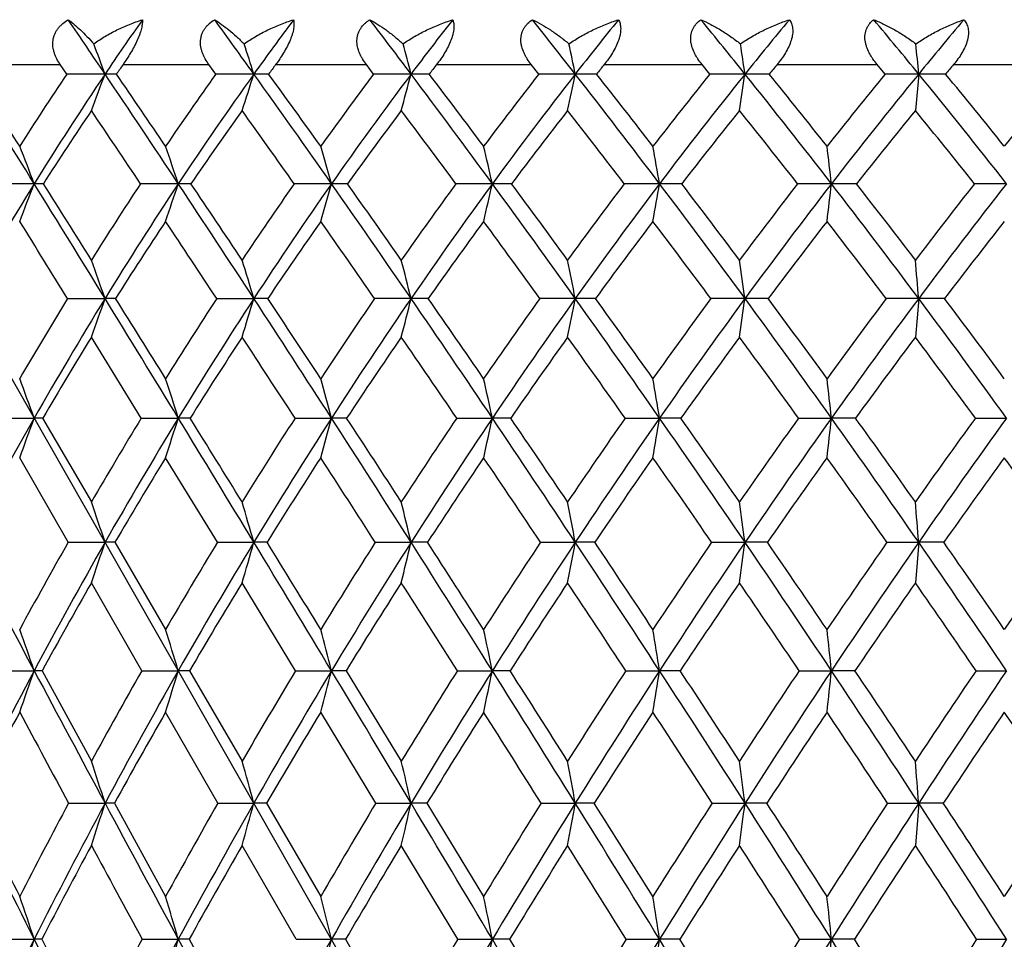
# Model space of a CAD drawing. Units: inches. Extents: x 0 to 22, y 0 to 17.
# Drawn here: x 5.1 to 5.6, y 8 to 8.4 of the extents above; entities that cross this region are included whole.
import ezdxf

# ---------------------------------------------------------------- set-up
doc = ezdxf.new("R2010")
doc.units = ezdxf.units.IN
doc.header["$LTSCALE"] = 1.21
doc.header["$MEASUREMENT"] = 0
doc.layers.get('0').update_dxf_attribs({"linetype": 'CONTINUOUS'})

msp = doc.modelspace()

# ---------------------------------------------------------------- linework, layer by layer
at = {"color": 7, "linetype": 'CONTINUOUS'}
for p, q in [((6.29396, 6.1562), (4.99917, 8.4272)), ((5.08132, 8.40585), (5.11944, 8.40585)), ((5.12249, 8.40136), (5.11944, 8.40585)), ((5.14924, 8.40585), (5.19003, 8.40585)), ((5.19328, 8.40136), (5.19003, 8.40585)), ((5.22172, 8.40585), (5.26481, 8.40585)), ((5.26824, 8.40136), (5.26481, 8.40585)), ((5.2981, 8.40585), (5.34311, 8.40585)), ((5.34668, 8.40136), (5.34311, 8.40585)), ((5.37769, 8.40585), (5.42421, 8.40585)), ((5.42788, 8.40136), (5.42421, 8.40585)), ((5.45977, 8.40585), (5.50738, 8.40585)), ((5.51113, 8.40136), (5.50738, 8.40585)), ((5.5436, 8.40585), (5.59186, 8.40585)), ((5.52705, 8.40138), (5.52546, 8.384)), ((5.1229, 8.29475), (5.1407, 8.29476)), ((5.19372, 8.29475), (5.21136, 8.29476)), ((5.52705, 8.29476), (5.52546, 8.2764)), ((5.15791, 8.23793), (5.13423, 8.2764)), ((5.0894, 8.23793), (5.10708, 8.23795)), ((5.11108, 8.23793), (5.13423, 8.19814)), ((5.15791, 8.23793), (5.17549, 8.23795)), ((5.2309, 8.23793), (5.24823, 8.23795)), ((5.30772, 8.23793), (5.32463, 8.23795)), ((5.38765, 8.23793), (5.404, 8.23795)), ((5.46999, 8.23793), (5.48562, 8.23795)), ((5.55398, 8.23793), (5.56876, 8.23795)), ((5.12319, 8.17896), (5.10018, 8.21912)), ((5.19404, 8.17896), (5.16946, 8.21912)), ((5.12319, 8.17896), (5.1407, 8.17897)), ((5.14539, 8.17896), (5.16946, 8.13755)), ((5.19404, 8.17896), (5.21136, 8.17897)), ((5.26903, 8.17896), (5.28601, 8.17897)), ((5.3475, 8.17896), (5.36399, 8.17897)), ((5.42873, 8.17896), (5.44458, 8.17897)), ((5.51199, 8.17896), (5.52705, 8.17897)), ((5.52705, 8.17897), (5.52546, 8.1597)), ((5.15817, 8.11794), (5.13423, 8.1597)), ((5.23118, 8.11794), (5.20578, 8.1597)), ((5.08964, 8.11794), (5.10708, 8.11795)), ((5.11083, 8.11794), (5.13423, 8.07503)), ((5.15817, 8.11794), (5.17549, 8.11795)), ((5.18085, 8.11794), (5.20578, 8.07503)), ((5.23118, 8.11794), (5.24823, 8.11795)), ((5.25514, 8.11794), (5.28138, 8.07503)), ((5.30801, 8.11794), (5.32463, 8.11795)), ((5.38795, 8.11794), (5.404, 8.11795)), ((5.4703, 8.11794), (5.48562, 8.11795)), ((5.49677, 8.11794), (5.48562, 8.11795)), ((5.55429, 8.11794), (5.56876, 8.11795)), ((5.19426, 8.05503), (5.16946, 8.09826)), ((5.26927, 8.05503), (5.24312, 8.09826)), ((5.12341, 8.05503), (5.1407, 8.05504)), ((5.14517, 8.05503), (5.16946, 8.01073)), ((5.19426, 8.05503), (5.21136, 8.05504)), ((5.2174, 8.05503), (5.24312, 8.01073)), ((5.26927, 8.05503), (5.28602, 8.05504)), ((5.29357, 8.05503), (5.32048, 8.01073)), ((5.34775, 8.05503), (5.36399, 8.05504)), ((5.37299, 8.05503), (5.36399, 8.05504)), ((5.42899, 8.05503), (5.44458, 8.05504)), ((5.45495, 8.05503), (5.44458, 8.05504)), ((5.51225, 8.05503), (5.52705, 8.05504)), ((5.52705, 8.05504), (5.52546, 8.03496)), ((5.5387, 8.05503), (5.52705, 8.05504)), ((5.23138, 7.99036), (5.20578, 8.03496)), ((5.30822, 7.99036), (5.28138, 8.03496)), ((5.08982, 7.99036), (5.10708, 7.99037)), ((5.15836, 7.99036), (5.17549, 7.99037)), ((5.18066, 7.99036), (5.20578, 7.9448)), ((5.23138, 7.99036), (5.24823, 7.99037)), ((5.25494, 7.99036), (5.28138, 7.9448)), ((5.30822, 7.99036), (5.32463, 7.99037)), ((5.33282, 7.99036), (5.32463, 7.99037)), ((5.33282, 7.99036), (5.36034, 7.9448)), ((5.38817, 7.99036), (5.404, 7.99037)), ((5.4136, 7.99036), (5.404, 7.99037)), ((5.47052, 7.99036), (5.48562, 7.99037)), ((5.49654, 7.99036), (5.48562, 7.99037)), ((5.55452, 7.99036), (5.56876, 7.99037))]:
    msp.add_line(p, q, dxfattribs=at)
for centre, radius, start, end in [((-1.50492, 3.92894), 8.01043, 33.940171, 34.16307), ((6.42912, 7.53429), 1.55301, 144.90368, 146.05982), ((0.55794, 5.07189), 5.72187, 35.58351, 35.90205), ((6.57701, 7.42426), 1.67921, 143.32558, 144.41635), ((1.62909, 5.65313), 4.57449, 36.92558, 37.33121), ((6.73916, 7.30931), 1.81776, 142.04922, 143.07421), ((2.30803, 6.01547), 3.87704, 37.98058, 38.46629), ((6.91609, 7.18959), 1.96912, 141.05974, 142.0192), ((2.79389, 6.27317), 3.39932, 38.76065, 39.32097), ((7.1092, 7.06487), 2.13477, 140.34482, 141.23917), ((3.17134, 6.47496), 3.0431, 39.27529, 39.90613), ((7.32117, 6.9342), 2.31765, 139.89509, 140.72459), ((3.24539, 7.70113), 2.02054, 20.27748, 20.71085), ((3.08219, 7.7233), 2.23453, 17.66522, 18.05086), ((2.79835, 7.74316), 2.57328, 14.82058, 15.15054), ((2.28509, 7.75998), 3.145, 11.76774, 12.03426), ((1.26097, 7.77315), 4.23051, 8.53999, 8.73609), ((-1.30359, 7.78221), 6.85865, 5.179483, 5.299571), ((6.42896, 7.51068), 1.56173, 145.02688, 145.22793), ((6.57915, 7.39909), 1.69003, 143.43685, 143.62639), ((6.7435, 7.28261), 1.83054, 142.14883, 142.32683), ((6.92337, 7.16079), 1.98477, 141.14803, 141.3145), ((7.11867, 7.03456), 2.1523, 140.422, 140.57711), ((7.33289, 6.9024), 2.33708, 139.96135, 140.10517), ((-9.04631, -0.4145), 16.64699, 31.765818, 31.97697), ((-7.76762, 0.22327), 15.22832, 32.328954, 32.481784), ((6.4748, 7.49713), 1.62677, 146.23102, 147.67207), ((6.50334, 7.48496), 1.64213, 146.07767, 148.24139), ((5.14066, 2.0056), 6.39578, 89.999594, 90.162771), ((1.8683, 9.61043), 3.48861, 339.41772, 339.72231), ((-2.24189, 3.43411), 8.89812, 33.530677, 33.934066), ((5.14064, 7.82245), 0.57894, 89.45895, 89.99381), ((-1.83628, 3.62211), 8.46138, 34.10959, 34.390531), ((6.62694, 7.37991), 1.76032, 144.53082, 145.89003), ((6.65529, 7.36889), 1.7751, 144.43308, 146.47484), ((5.21132, 2.09697), 6.30441, 89.999659, 90.163946), ((1.5343, 9.57244), 3.85904, 342.06357, 342.33458), ((0.07321, 4.72618), 6.31726, 34.996363, 35.575246), ((5.21131, 7.42769), 0.97369, 89.58282, 89.99674), ((0.28781, 4.82115), 6.09332, 35.586727, 35.984246), ((6.7953, 7.25629), 1.90868, 143.13561, 144.4118), ((6.8236, 7.24652), 1.92298, 143.0901, 145.00777), ((5.28599, 2.30052), 6.10086, 89.999725, 90.166658), ((0.98882, 9.53842), 4.44507, 344.94739, 345.17924), ((1.27236, 5.38613), 5.02007, 36.17549, 36.91565), ((5.28597, 6.95245), 1.44893, 89.65802, 89.99811), ((1.41187, 5.44582), 4.87965, 36.77397, 37.27835), ((6.98049, 7.12629), 2.07248, 142.03067, 143.22373), ((7.00897, 7.11778), 2.08653, 142.03445, 143.82752), ((5.36397, 2.6089), 5.79248, 89.999794, 90.171037), ((0.0444, 9.50959), 5.4338, 348.04486, 348.2321), ((2.02943, 5.79901), 4.22986, 37.07954, 37.96938), ((5.36395, 6.41391), 1.98747, 89.70801, 89.99885), ((2.13097, 5.8413), 4.13179, 37.68358, 38.28696), ((7.18409, 6.98949), 2.25336, 141.20322, 142.31348), ((7.2131, 6.98219), 2.26755, 141.25392, 142.92255), ((5.44457, 3.01096), 5.39042, 89.99987, 90.1773), ((-1.78491, 9.48701), 7.31054, 351.322133, 351.459892), ((5.44455, 5.83153), 2.56986, 89.74322, 89.9993), ((2.56825, 6.09301), 3.68806, 37.71806, 38.74849), ((2.64778, 6.12547), 3.61471, 38.3257, 39.02198), ((7.40903, 6.84479), 2.45457, 140.64309, 141.6709), ((7.43913, 6.83853), 2.46953, 140.73891, 142.28326), ((5.52705, 3.49218), 4.9092, 89.99996, 90.18579), ((5.52703, 5.22635), 3.17503, 89.76898, 89.99958), ((2.98407, 6.32276), 3.28442, 38.09813, 39.2624), ((3.04974, 6.34924), 3.22672, 38.70783, 39.49253), ((7.66031, 6.68987), 2.68178, 140.34313, 141.28841), ((6.48981, 7.46934), 1.6353, 145.99103, 147.44708), ((-2.4095, 3.29408), 9.10029, 33.744978, 34.008433), ((6.64342, 7.3527), 1.76929, 144.34587, 145.71877), ((0.00279, 4.65183), 6.40314, 35.270695, 35.652357), ((6.81293, 7.23), 1.91764, 143.00252, 144.29138), ((1.23264, 5.33364), 5.06922, 36.5047, 36.99477), ((6.99904, 7.10125), 2.08105, 141.94667, 143.15153), ((2.00275, 5.75606), 4.26374, 37.45945, 38.04992), ((7.20343, 6.96602), 2.26131, 141.16605, 142.28731), ((2.54831, 6.05496), 3.71451, 38.14539, 38.83001), ((7.4292, 6.8231), 2.46183, 140.65108, 141.68902), ((2.96821, 6.28759), 3.30674, 38.57046, 39.34458), ((3.2491, 7.63853), 1.98929, 20.93402, 21.48331), ((3.11687, 7.66053), 2.17078, 18.49874, 18.9943), ((2.89046, 7.68069), 2.45073, 15.83167, 16.2642), ((2.49421, 7.69829), 2.90432, 12.9527, 13.31287), ((1.75265, 7.71268), 3.70643, 9.88991, 10.16901), ((0.14106, 7.72335), 5.38109, 6.67979, 6.87043), ((6.60382, 7.42316), 1.7601, 148.25239, 150.31689), ((5.1068, 0.65068), 7.69861, 89.997975, 90.132005), ((2.03147, 9.52571), 3.29292, 338.73447, 339.06795), ((-11.0282, -1.64095), 18.97767, 31.570525, 31.763923), ((5.10709, 7.88863), 0.46065, 89.4604, 90.0015), ((-9.43498, -0.83102), 17.20103, 32.113546, 32.256151), ((6.72367, 7.31549), 1.87655, 146.57161, 147.88734), ((6.76063, 7.29951), 1.90124, 146.48506, 148.43415), ((5.17517, 0.76022), 7.58907, 89.997535, 90.132961), ((1.76643, 9.48974), 3.59477, 341.20222, 341.50301), ((-3.22269, 2.78491), 10.07431, 33.156062, 33.527227), ((5.17554, 7.48368), 0.86561, 89.60636, 90.00298), ((-2.71331, 3.02907), 9.5201, 33.712965, 33.975522), ((6.89899, 7.18323), 2.03553, 145.05166, 146.28673), ((6.9366, 7.16784), 2.06068, 145.0174, 146.84744), ((5.24791, 0.951), 7.39829, 89.997556, 90.134664), ((1.34229, 9.45678), 4.05991, 343.90736, 344.16982), ((-0.57043, 4.27628), 7.10255, 34.456551, 34.991666), ((5.24831, 6.97186), 1.37742, 89.68794, 90.00321), ((-0.29908, 4.40213), 6.81444, 35.023569, 35.396439), ((7.09408, 7.04259), 2.21357, 143.82171, 144.97518), ((7.13269, 7.02776), 2.23953, 143.83669, 145.54601), ((5.32433, 1.27102), 7.07826, 89.997557, 90.137673), ((0.63405, 9.42801), 4.81303, 346.83001, 347.04853), ((0.79964, 5.04115), 5.60529, 35.48247, 36.16981), ((5.32474, 6.37168), 1.97761, 89.73956, 90.00314), ((0.97712, 5.12181), 5.42186, 36.05664, 36.53171), ((7.31088, 6.89282), 2.4128, 142.86969, 143.94138), ((7.35101, 6.87845), 2.44012, 142.93135, 144.51933), ((5.40372, 1.70872), 6.64056, 89.997538, 90.142137), ((-0.64886, 9.40448), 6.14414, 349.941726, 350.11103), ((1.66083, 5.5211), 4.69148, 36.24308, 37.07309), ((5.40414, 5.70482), 2.64446, 89.77478, 90.00301), ((1.79064, 5.57931), 4.56128, 36.82209, 37.39279), ((7.55288, 6.73243), 2.6371, 142.18545, 143.17537), ((7.59528, 6.71827), 2.66662, 142.29175, 143.75811), ((5.48536, 2.24829), 6.101, 89.997499, 90.148288), ((-3.37613, 9.38703), 8.92231, 353.20522, 353.320843), ((2.27008, 5.86304), 4.06462, 36.74579, 37.71101), ((5.48579, 4.9954), 3.35389, 89.80001, 90.00287), ((2.37208, 5.90838), 3.96562, 37.32777, 37.98904), ((7.8259, 6.55861), 2.8931, 141.76127, 142.66925), ((7.87171, 6.54423), 2.92605, 141.9107, 143.25489), ((5.56852, 2.8702), 5.47908, 89.99744, 90.15648), ((-12.63947, -2.68905), 20.8841, 31.731594, 31.849913), ((6.75084, 7.28004), 1.89899, 146.38258, 147.70074), ((-3.59564, 2.50409), 10.52542, 33.377913, 33.617199), ((6.92921, 7.14702), 2.0605, 144.91407, 146.15044), ((-0.73345, 4.13339), 7.30361, 34.734005, 35.084671), ((7.12741, 7.00567), 2.24111, 143.73284, 144.88674), ((0.70681, 4.94665), 5.72211, 35.81118, 36.26509), ((7.34761, 6.85519), 2.44316, 142.82726, 143.89858), ((1.59967, 5.44927), 4.77029, 36.61952, 37.17005), ((7.59361, 6.69391), 2.67093, 142.18765, 143.17642), ((2.22606, 5.80383), 4.12306, 37.1672, 37.80918), ((7.87174, 6.51874), 2.93161, 141.80681, 142.71277), ((3.13342, 7.59352), 2.12624, 19.25676, 19.779), ((2.94991, 7.61377), 2.36176, 16.75871, 17.22208), ((2.63656, 7.6319), 2.73112, 14.04641, 14.44178), ((2.07683, 7.64726), 3.35032, 11.14346, 11.46203), ((0.96905, 7.65929), 4.52042, 8.08129, 8.31521), ((-1.79061, 7.66756), 7.34449, 4.898866, 5.041904), ((6.82202, 7.25478), 1.99212, 148.53073, 149.80573), ((6.8639, 7.23643), 2.02224, 148.44288, 150.31351), ((1.94838, 9.40992), 3.3815, 340.41451, 340.74446), ((-13.03343, -2.87247), 21.33088, 31.390022, 31.568963), ((5.14066, 7.56467), 0.73009, 89.60513, 89.99642), ((-11.14581, -1.90389), 19.22044, 31.913187, 32.04696), ((7.00372, 7.1144), 2.16086, 146.89064, 148.08753), ((7.04672, 7.09628), 2.19201, 146.8556, 148.61191), ((1.61354, 9.37811), 3.75738, 342.94964, 343.24234), ((-4.20964, 2.14081), 11.25284, 32.808362, 33.153212), ((5.21133, 7.02808), 1.26669, 89.70022, 89.99834), ((-3.61151, 2.43063), 10.5994, 33.343572, 33.590229), ((7.20827, 6.96366), 2.35239, 145.53907, 146.65613), ((7.25283, 6.94572), 2.38501, 145.55374, 147.19294), ((5.28596, -0.30112), 8.59589, 89.999635, 90.115075), ((1.0695, 9.34962), 4.34647, 345.70477, 345.95447), ((-1.21454, 3.83496), 7.88334, 33.953391, 34.452663), ((5.28599, 6.3729), 1.92186, 89.75663, 89.99918), ((-0.89806, 3.98322), 7.54537, 34.49734, 34.848802), ((7.43798, 6.80145), 2.56934, 144.46508, 145.50155), ((7.48474, 6.78354), 2.6041, 144.52673, 146.04746), ((5.36394, 0.16388), 8.13089, 89.999672, 90.118319), ((0.13104, 9.32549), 5.3335, 348.65608, 348.85723), ((0.32917, 4.70641), 6.18269, 34.83378, 35.477753), ((5.36397, 5.62284), 2.67192, 89.7936, 89.99961), ((0.53509, 4.80083), 5.96813, 35.383824, 35.833307), ((7.69692, 6.62583), 2.81631, 143.65885, 144.61442), ((7.74679, 6.60765), 2.85422, 143.76522, 145.16674), ((5.44454, 0.75839), 7.53637, 89.999711, 90.122898), ((-1.68192, 9.30658), 7.19797, 351.771523, 351.919206), ((1.29597, 5.25425), 5.14351, 35.45694, 36.23772), ((5.44457, 4.80499), 3.48977, 89.8194, 89.99986), ((1.44592, 5.32202), 4.99143, 36.01094, 36.55298), ((7.99178, 6.43343), 3.10091, 143.1124, 143.9868), ((8.04614, 6.41447), 3.14346, 143.26174, 144.54336), ((5.52702, 1.46093), 6.83383, 89.999757, 90.12906), ((1.97647, 5.6444), 4.43069, 35.82849, 36.73992), ((5.52705, 3.94892), 4.34585, 89.83816, 90.00001), ((2.09381, 5.69694), 4.31511, 36.38465, 37.01504), ((6.85379, 7.21544), 2.02052, 148.32566, 149.59864), ((7.03964, 7.07344), 2.19321, 146.73638, 147.93003), ((-4.6675, 1.79983), 11.80795, 33.040725, 33.263649), ((7.24858, 6.92099), 2.38893, 145.43309, 146.54598), ((-1.41444, 3.66311), 8.1312, 34.237579, 34.566061), ((7.48319, 6.75687), 2.61064, 144.40511, 145.43665), ((0.21603, 4.59434), 6.32625, 35.16608, 35.593338), ((7.74795, 6.57894), 2.86339, 143.64304, 144.59296), ((1.22222, 5.17048), 5.23955, 35.83434, 36.35487), ((8.05021, 6.38347), 3.15555, 143.13933, 144.00731), ((1.92414, 5.57656), 4.50096, 36.24862, 36.85814), ((3.13585, 7.5225), 2.09704, 19.94826, 20.49367), ((2.98534, 7.54272), 2.29785, 17.61115, 18.10185), ((2.73304, 7.56126), 2.60463, 15.05847, 15.48561), ((2.29774, 7.57743), 3.09812, 12.30996, 12.66478), ((1.49089, 7.59066), 3.96629, 9.39257, 9.66695), ((-0.25146, 7.60047), 5.77239, 6.340488, 6.527594), ((6.96286, 7.18033), 2.136, 150.32092, 152.126), ((2.08689, 9.33415), 3.21297, 339.69367, 340.05123), ((5.10696, 7.66723), 0.57072, 89.586, 89.9884), ((7.10897, 7.04982), 2.28435, 148.66028, 149.82174), ((7.15155, 7.03265), 2.31464, 148.61878, 150.31389), ((1.8188, 9.30351), 3.52176, 342.06673, 342.38837), ((-15.02574, -4.08748), 23.66444, 31.221591, 31.388728), ((5.17536, 7.12428), 1.11367, 89.70366, 89.99314), ((-12.97294, -3.04087), 21.37244, 31.726463, 31.851964), ((7.32255, 6.88948), 2.48863, 147.19059, 148.27406), ((7.36672, 6.87265), 2.52032, 147.19941, 148.78073), ((1.3922, 9.27542), 3.99316, 344.66117, 344.94109), ((-5.18441, 1.51302), 12.41228, 32.482663, 32.805998), ((5.24808, 6.42727), 1.81068, 89.76761, 89.99525), ((-4.54728, 1.81578), 11.71909, 32.998174, 33.230445), ((7.56489, 6.7153), 2.72273, 145.9973, 147.00148), ((7.61131, 6.69868), 2.75649, 146.05362, 147.51902), ((0.68279, 9.25091), 4.75109, 347.45717, 347.68965), ((-1.84682, 3.40981), 8.64527, 33.480231, 33.950162), ((5.32447, 5.60138), 2.63657, 89.80742, 89.9964), ((-1.51497, 3.56009), 8.29346, 34.003432, 34.335691), ((7.84069, 6.52484), 2.992, 145.07127, 145.99552), ((7.89031, 6.50816), 3.02884, 145.17266, 146.52094), ((-0.59836, 9.23087), 6.08393, 350.427364, 350.607118), ((-0.1298, 4.38757), 6.74154, 34.221425, 34.829864), ((5.40382, 4.67648), 3.56147, 89.83431, 89.99711), ((0.08341, 4.48081), 6.5217, 34.749906, 35.176483), ((8.15755, 6.31415), 3.30514, 144.40458, 145.24848), ((8.2118, 6.29691), 3.34659, 144.54905, 145.77934), ((-3.31619, 9.21601), 8.85599, 353.536732, 353.659297), ((0.94222, 5.00285), 5.57748, 34.71208, 35.45249), ((5.48543, 3.68598), 4.55197, 89.85344, 89.99759), ((1.09589, 5.06835), 5.42372, 35.24383, 35.76018), ((8.52783, 6.0766), 3.6763, 143.99113, 144.75411), ((8.58888, 6.05794), 3.72472, 144.17711, 145.28835), ((7.14255, 7.00938), 2.31442, 148.48659, 149.64587), ((7.3604, 6.84753), 2.52273, 147.06463, 148.14505), ((-5.55091, 1.22664), 12.86102, 32.722625, 32.935579), ((7.60747, 6.6717), 2.76131, 145.91694, 146.91737), ((-2.00603, 3.26196), 8.84597, 33.768985, 34.082524), ((7.88881, 6.47928), 3.03595, 145.03464, 145.95453), ((-0.21969, 4.28881), 6.85842, 34.555769, 34.964214), ((8.21267, 6.26597), 3.35606, 144.4102, 145.24909), ((0.88363, 4.92737), 5.65637, 35.08941, 35.58818), ((8.59242, 6.02459), 3.73697, 144.03787, 144.79512), ((1.6519, 5.3783), 4.83774, 35.37455, 35.96011), ((3.00224, 7.46768), 2.25366, 18.39807, 18.91258), ((2.79616, 7.48651), 2.5125, 15.99818, 16.45358), ((2.44982, 7.50337), 2.91555, 13.39859, 13.78625), ((1.83784, 7.51765), 3.58762, 10.62226, 10.93398), ((0.63553, 7.52884), 4.85279, 7.69905, 7.92756), ((-2.34536, 7.53653), 7.89858, 4.665331, 4.804896), ((26.03863, 19.26923), 23.71669, 207.879552, 208.046447), ((7.21167, 6.99094), 2.40273, 150.36693, 151.49667), ((7.25774, 6.97247), 2.43669, 150.32126, 151.95954), ((1.97381, 9.23234), 3.33749, 341.25297, 341.60189), ((5.14066, 7.25468), 0.92429, 89.70708, 89.99739), ((7.43342, 6.8218), 2.61853, 148.78255, 149.83619), ((7.48142, 6.8035), 2.65426, 148.78763, 150.31555), ((1.63361, 9.20475), 3.7219, 343.69299, 344.00176), ((-17.06118, -5.32058), 26.04427, 31.063523, 31.220361), ((5.21133, 6.53398), 1.64499, 89.78044, 89.99879), ((-14.85986, -4.20679), 23.59052, 31.552227, 31.67032), ((7.68763, 6.63651), 2.86858, 147.4726, 148.4483), ((7.73827, 6.61825), 2.90679, 147.52552, 148.94021), ((1.08348, 9.18005), 4.32012, 346.33854, 346.60135), ((-6.17642, 0.8821), 13.58792, 32.175909, 32.480399), ((5.28599, 5.64405), 2.53492, 89.82313, 89.99939), ((-5.49731, 1.19956), 12.85147, 32.674089, 32.893677), ((7.97957, 6.43213), 3.15899, 146.42893, 147.3257), ((8.03391, 6.4136), 3.20078, 146.52711, 147.82691), ((0.13786, 9.15912), 5.31725, 349.16638, 349.37767), ((-2.48786, 2.98645), 9.41349, 33.032989, 33.477111), ((5.36397, 4.61706), 3.5619, 89.85079, 89.9997), ((-2.13551, 3.14215), 9.04162, 33.537975, 33.853363), ((8.31782, 6.20401), 3.49961, 145.64396, 146.46121), ((8.37741, 6.18471), 3.54663, 145.78521, 146.96903), ((-1.68435, 9.14272), 7.19378, 352.14602, 352.300892), ((-0.59347, 4.07281), 7.30195, 33.640562, 34.217605), ((5.44457, 3.49014), 4.68883, 89.86995, 89.99987), ((-0.36769, 4.16851), 7.07035, 34.150123, 34.556581), ((8.71614, 5.94466), 3.90624, 145.1114, 145.84857), ((8.78337, 5.92368), 3.96105, 145.29392, 146.36074), ((0.58604, 4.75667), 6.01046, 34.003105, 34.707686), ((5.52705, 2.304), 5.87497, 89.883819, 89.999974), ((0.74844, 4.82347), 5.84879, 34.515319, 35.009089), ((9.19716, 5.6415), 4.40491, 144.82668, 145.48296), ((7.24708, 6.94864), 2.43532, 150.17913, 151.30534), ((7.47367, 6.77766), 2.65582, 148.64204, 149.69131), ((7.73322, 6.59032), 2.9111, 147.37737, 148.34806), ((-6.6228, 0.54017), 14.13389, 32.421418, 32.622197), ((8.03145, 6.38349), 3.20776, 146.37715, 147.26837), ((-2.68268, 2.81153), 9.65884, 33.324781, 33.621768), ((8.37757, 6.1522), 3.5564, 145.63407, 146.44525), ((-0.70344, 3.95749), 7.44475, 33.975856, 34.36432), ((8.78648, 5.88835), 3.97407, 145.14217, 145.8727), ((0.51469, 4.66988), 6.10628, 34.379636, 34.85579), ((3.00709, 7.38965), 2.22269, 19.12714, 19.66272), ((2.83706, 7.40866), 2.44363, 16.8736, 17.3544), ((2.55697, 7.42608), 2.77877, 14.41749, 14.83511), ((2.07944, 7.44128), 3.31499, 11.7783, 12.12453), ((1.20158, 7.45371), 4.25459, 8.98195, 9.24925), ((-0.6836, 7.46293), 6.2039, 6.060743, 6.242785), ((7.36431, 6.91599), 2.55731, 151.96515, 153.55062), ((2.1088, 9.15768), 3.17344, 340.498, 340.87464), ((5.1071, 7.40218), 0.71577, 89.70141, 90.00232), ((28.18424, 20.41289), 26.14806, 208.047581, 208.203897), ((7.53661, 6.76261), 2.7375, 150.32366, 151.3521), ((7.59584, 6.73857), 2.78582, 150.32076, 151.79938), ((1.83589, 9.13082), 3.48982, 342.78991, 343.12797), ((5.17556, 6.67573), 1.44222, 89.78964, 90.0026), ((7.80112, 6.56763), 3.00134, 148.89964, 149.85153), ((7.86434, 6.54262), 3.0538, 148.94511, 150.31329), ((1.40374, 9.1062), 3.96947, 345.29026, 345.58386), ((-19.12016, -6.56029), 28.44765, 30.914746, 31.062556), ((5.24833, 5.73103), 2.38692, 89.83648, 90.00243), ((8.10755, 6.3509), 3.31057, 147.74041, 148.6144), ((8.17612, 6.32446), 3.36862, 147.83157, 149.08716), ((0.68776, 9.08472), 4.73659, 347.97943, 348.2228), ((-7.17591, 0.25382), 14.76848, 31.886227, 32.174136), ((5.32477, 4.60224), 3.51571, 89.86526, 90.00221), ((-6.3481, 0.65453), 13.86187, 32.36546, 32.575678), ((8.46533, 6.10715), 3.67608, 146.839, 147.63429), ((8.54125, 6.07853), 3.74186, 146.97347, 148.11515), ((-0.6018, 9.06715), 6.08035, 350.831028, 351.018891), ((-3.13123, 2.56863), 10.18062, 32.609227, 33.030555), ((5.40417, 3.33015), 4.7878, 89.88454, 90.00203), ((-2.70181, 2.7674), 9.72068, 33.094035, 33.396439), ((8.88956, 5.82801), 4.11524, 146.18917, 146.9052), ((8.97585, 5.79598), 4.19204, 146.36497, 147.3917), ((-3.33235, 9.05412), 8.86753, 353.811894, 353.939826), ((-1.05709, 3.76479), 7.85857, 33.08839, 33.637595), ((-0.78203, 3.88804), 7.57069, 33.576705, 33.96736), ((9.40496, 5.49966), 4.6565, 145.78603, 146.4221), ((9.50636, 5.46216), 4.74952, 146.00153, 146.91215), ((7.35519, 6.88981), 2.5584, 151.81338, 152.9064), ((25.61416, 19.09262), 23.27443, 208.188849, 208.309675), ((7.59114, 6.70935), 2.7917, 150.16439, 151.18219), ((7.86418, 6.50997), 3.06474, 148.78527, 149.72575), ((8.18085, 6.28786), 3.38515, 147.66919, 148.53117), ((-7.87728, -0.25488), 15.61909, 32.143084, 32.33059), ((8.55158, 6.03723), 3.76496, 146.80937, 147.59214), ((-3.43483, 2.31859), 10.55813, 32.909941, 33.18986), ((8.99314, 5.74876), 4.22346, 146.19985, 146.90282), ((-1.22604, 3.60679), 8.07412, 33.430512, 33.79893), ((9.53316, 5.40698), 4.79248, 145.83603, 146.45845), ((0.12368, 4.40373), 6.57928, 33.708552, 34.162371), ((2.86194, 7.32819), 2.39188, 17.69079, 18.19427), ((2.63264, 7.34604), 2.67441, 15.37311, 15.81787), ((2.25219, 7.36202), 3.11197, 12.86723, 13.24515), ((1.58595, 7.37556), 3.83865, 10.19553, 10.49893), ((0.28513, 7.38617), 5.20262, 7.38656, 7.60867), ((-2.92692, 7.39346), 8.47982, 4.474606, 4.610139), ((17.31973, 14.14833), 13.67733, 206.455538, 206.758512), ((17.7218, 14.49042), 14.18773, 206.974158, 207.175049), ((7.63488, 6.70961), 2.84915, 151.82166, 152.82748), ((7.69776, 6.68416), 2.90135, 151.80355, 153.24295), ((1.9955, 9.05821), 3.30132, 341.94355, 342.3097), ((5.14063, 6.85625), 1.19878, 89.78318, 89.99654), ((30.24634, 21.51929), 28.48823, 208.204834, 208.352514), ((7.90883, 6.50579), 3.12554, 150.2861, 151.21673), ((7.97627, 6.47906), 3.18252, 150.31719, 151.64852), ((1.65132, 9.03381), 3.69213, 344.30391, 344.62731), ((5.21129, 5.87733), 2.1777, 89.83914, 89.99797), ((8.22892, 6.27763), 3.45235, 149.01331, 149.867), ((8.30242, 6.2491), 3.5157, 149.09086, 150.31146), ((1.09677, 9.01195), 4.29715, 346.85835, 347.13311), ((-21.07165, -7.72842), 30.72204, 30.773486, 30.913951), ((5.28593, 4.65777), 3.39727, 89.87121, 89.99863), ((8.60547, 6.01915), 3.84156, 147.99716, 148.77293), ((8.68724, 5.988), 3.91365, 148.11869, 149.22697), ((0.1461, 8.99344), 5.30161, 349.58417, 349.80473), ((-8.116, -0.33055), 15.8754, 31.610326, 31.884773), ((-7.20367, 0.11289), 14.87448, 32.070734, 32.272301), ((9.05495, 5.7211), 4.31218, 147.23176, 147.92895), ((9.14833, 5.68594), 4.39663, 147.39508, 148.38996), ((-1.68231, 8.97893), 7.18653, 352.452178, 352.613627), ((-3.73151, 2.18505), 10.89299, 32.204369, 32.607237), ((-3.26279, 2.40235), 10.38998, 32.669169, 32.959806), ((9.60422, 5.36834), 4.89515, 146.71204, 147.33007), ((9.71446, 5.3269), 4.99771, 146.91536, 147.79579), ((-1.48607, 3.48569), 8.37035, 32.559243, 33.085974), ((-1.18819, 3.61897), 8.05789, 33.026497, 33.402954), ((10.299, 4.93494), 5.6432, 146.43432, 146.97237), ((7.6927, 6.65377), 2.90748, 151.63753, 152.63159), ((27.49679, 20.10844), 25.41364, 208.364477, 208.478794), ((7.97636, 6.44478), 3.1945, 150.14626, 151.06428), ((8.30814, 6.21027), 3.53423, 148.91618, 149.75665), ((8.69947, 5.94367), 3.93996, 147.94127, 148.7033), ((-8.85687, -0.8692), 16.77537, 31.879145, 32.058684), ((9.1687, 5.63469), 4.43283, 147.21581, 147.8988), ((-4.05027, 1.92147), 11.29056, 32.514909, 32.783676), ((9.74595, 5.2663), 5.04757, 146.73501, 147.33833), ((-1.66202, 3.32011), 8.59591, 32.909322, 33.264089), ((2.87388, 7.24504), 2.35429, 18.45641, 18.97965), ((2.68432, 7.26321), 2.59513, 16.27232, 16.74122), ((2.3763, 7.27986), 2.95852, 13.89592, 14.30252), ((1.85619, 7.29439), 3.53758, 11.34643, 11.683), ((0.90654, 7.30627), 4.54919, 8.64888, 8.90838), ((-1.12341, 7.31508), 6.64344, 5.834086, 6.010644), ((7.78485, 6.64044), 2.9988, 153.24617, 154.65558), ((2.12173, 8.98679), 3.14725, 341.14986, 341.54256), ((5.10693, 7.06842), 0.92195, 89.76837, 89.99069), ((18.31427, 14.65029), 14.79136, 206.760176, 207.048045), ((18.75436, 15.02105), 15.34866, 207.262339, 207.453855), ((8.01053, 6.45056), 3.24128, 151.63668, 152.54815), ((8.07148, 6.42788), 3.29061, 151.65151, 152.95479), ((1.8446, 8.9627), 3.46991, 343.37487, 343.72674), ((5.1753, 6.08586), 1.90451, 89.83887, 89.9943), ((32.18705, 22.56702), 30.69369, 208.353285, 208.493952), ((8.40991, 6.18803), 3.63932, 150.3143, 151.50827), ((1.40747, 8.94063), 3.95657, 345.79816, 346.10325), ((5.248, 4.79549), 3.19489, 89.87561, 89.99592), ((8.73853, 5.93922), 3.99678, 149.12281, 149.88091), ((8.81206, 5.91389), 4.05881, 149.22969, 150.31246), ((0.6853, 8.92137), 4.73182, 348.40036, 348.65288), ((-22.87823, -8.80379), 32.82446, 30.638296, 30.772837), ((9.21304, 5.62284), 4.49831, 148.24327, 148.92335), ((9.29693, 5.59473), 4.57099, 148.39257, 149.36295), ((-0.61265, 8.90561), 6.08587, 351.155897, 351.350575), ((-8.97824, -0.86081), 16.88764, 31.345504, 31.609145), ((-8.10294, -0.44996), 15.93537, 31.789512, 31.98246), ((9.79634, 5.24602), 5.1229, 147.60855, 148.21009), ((9.89548, 5.21316), 5.2115, 147.7983, 148.65534), ((-3.3569, 8.89394), 8.88857, 354.033097, 354.165542), ((-4.27664, 1.84209), 11.53703, 31.81463, 32.202763), ((-3.83423, 2.03649), 11.06852, 32.26219, 32.541555), ((10.53803, 4.78052), 5.92777, 147.214674, 147.737023), ((10.66066, 4.73937), 6.04122, 147.443199, 148.185862)]:
    msp.add_arc(centre, radius, start, end, dxfattribs=at)
for points, knots in [([(5.11944, 8.40585), (5.11885, 8.40672), (5.11804, 8.40806), (5.11717, 8.40994), (5.11663, 8.41138), (5.11622, 8.41286), (5.11596, 8.41436), (5.11588, 8.41588), (5.11598, 8.4174), (5.11623, 8.41865), (5.11652, 8.41962), (5.11689, 8.42058), (5.11747, 8.42174), (5.11835, 8.42304), (5.11939, 8.42425), (5.12097, 8.42572), (5.12232, 8.42665), (5.12325, 8.4272)], [0, 0, 0, 0, 0.125465, 0.18761, 0.249339, 0.310653, 0.371679, 0.432512, 0.493326, 0.55435, 0.58502, 0.615829, 0.677926, 0.740777, 0.804471, 0.869, 1, 1, 1, 1]), ([(5.12325, 8.4272), (5.1242, 8.42649), (5.12616, 8.42491), (5.12911, 8.42225), (5.13222, 8.41916), (5.1343, 8.4169), (5.13535, 8.4157)], [0, 0, 0, 0, 0.213425, 0.450678, 0.712449, 1, 1, 1, 1]), ([(5.13535, 8.4157), (5.13707, 8.41697), (5.14065, 8.41933), (5.14538, 8.42188), (5.1493, 8.42371), (5.15331, 8.42541), (5.15639, 8.42653), (5.15846, 8.4272)], [0, 0, 0, 0, 0.246875, 0.4962, 0.62161, 0.747439, 1, 1, 1, 1]), ([(5.15846, 8.4272), (5.15848, 8.42691), (5.15848, 8.42628), (5.15841, 8.42528), (5.15824, 8.42418), (5.15798, 8.42298), (5.15762, 8.42168), (5.157, 8.41979), (5.15598, 8.41732), (5.15451, 8.41434), (5.15286, 8.41139), (5.15109, 8.40856), (5.14986, 8.40674), (5.14924, 8.40585)], [0, 0, 0, 0, 0.037695, 0.079926, 0.127055, 0.179226, 0.236402, 0.298212, 0.432742, 0.575667, 0.720307, 0.862485, 1, 1, 1, 1]), ([(5.19003, 8.40585), (5.18941, 8.40672), (5.18854, 8.40805), (5.18757, 8.40993), (5.18697, 8.41138), (5.18649, 8.41285), (5.18616, 8.41436), (5.186, 8.41587), (5.18602, 8.41739), (5.18621, 8.41864), (5.18646, 8.41962), (5.18677, 8.42058), (5.1873, 8.42174), (5.18811, 8.42304), (5.18908, 8.42425), (5.19058, 8.42572), (5.19187, 8.42665), (5.19278, 8.4272)], [0, 0, 0, 0, 0.128667, 0.192269, 0.255305, 0.317725, 0.379598, 0.440964, 0.501943, 0.562741, 0.593153, 0.623612, 0.684765, 0.746419, 0.808751, 0.871844, 1, 1, 1, 1]), ([(5.19278, 8.4272), (5.1939, 8.42649), (5.1962, 8.42493), (5.19963, 8.42227), (5.2032, 8.41918), (5.20556, 8.41691), (5.20675, 8.4157)], [0, 0, 0, 0, 0.219632, 0.459079, 0.718881, 1, 1, 1, 1]), ([(5.20675, 8.4157), (5.20851, 8.41696), (5.21217, 8.41932), (5.21699, 8.42188), (5.22097, 8.42371), (5.22502, 8.42541), (5.22812, 8.42653), (5.23021, 8.4272)], [0, 0, 0, 0, 0.248039, 0.497787, 0.62311, 0.748647, 1, 1, 1, 1]), ([(5.23021, 8.4272), (5.23035, 8.42659), (5.23044, 8.42558), (5.23039, 8.42418), (5.23025, 8.42298), (5.22999, 8.42168), (5.22962, 8.4203), (5.22913, 8.41886), (5.22834, 8.41685), (5.22715, 8.41433), (5.22548, 8.41138), (5.22366, 8.40855), (5.22237, 8.40674), (5.22172, 8.40585)], [0, 0, 0, 0, 0.080483, 0.127248, 0.178747, 0.235067, 0.295964, 0.360848, 0.428954, 0.571155, 0.716201, 0.859919, 1, 1, 1, 1]), ([(5.26481, 8.40585), (5.26416, 8.40672), (5.26324, 8.40805), (5.26219, 8.40993), (5.26131, 8.41184), (5.26066, 8.41384), (5.26035, 8.41587), (5.26029, 8.41739), (5.26041, 8.41864), (5.26061, 8.41962), (5.26087, 8.42057), (5.26133, 8.42173), (5.26231, 8.42348), (5.26364, 8.42502), (5.26519, 8.42634), (5.26603, 8.42693), (5.26647, 8.4272)], [0, 0, 0, 0, 0.131795, 0.196884, 0.261306, 0.387705, 0.4498, 0.511153, 0.571916, 0.602151, 0.632326, 0.69261, 0.753052, 0.875164, 0.937273, 1, 1, 1, 1]), ([(5.26647, 8.4272), (5.26775, 8.4265), (5.27036, 8.42495), (5.27426, 8.42229), (5.27825, 8.4192), (5.28087, 8.41692), (5.28218, 8.4157)], [0, 0, 0, 0, 0.225002, 0.46637, 0.724476, 1, 1, 1, 1]), ([(5.28218, 8.4157), (5.28397, 8.41696), (5.28768, 8.41932), (5.29352, 8.42239), (5.29956, 8.42503), (5.30369, 8.42653), (5.30578, 8.4272)], [0, 0, 0, 0, 0.249423, 0.499647, 0.750023, 1, 1, 1, 1]), ([(5.30578, 8.4272), (5.30602, 8.4266), (5.30626, 8.4256), (5.30637, 8.42419), (5.30634, 8.42298), (5.30618, 8.42168), (5.3059, 8.4203), (5.30549, 8.41885), (5.30478, 8.41684), (5.30363, 8.41432), (5.30198, 8.41137), (5.30012, 8.40854), (5.29878, 8.40673), (5.2981, 8.40585)], [0, 0, 0, 0, 0.082546, 0.129447, 0.180615, 0.236271, 0.29631, 0.360278, 0.427529, 0.568529, 0.713376, 0.857989, 1, 1, 1, 1]), ([(5.34311, 8.40585), (5.34243, 8.40672), (5.34146, 8.40805), (5.34035, 8.40993), (5.33939, 8.41184), (5.33866, 8.41383), (5.33825, 8.41587), (5.33812, 8.41738), (5.33817, 8.41864), (5.33831, 8.41962), (5.33852, 8.42057), (5.33891, 8.42173), (5.33956, 8.42304), (5.34039, 8.42424), (5.34168, 8.42571), (5.34284, 8.42665), (5.34365, 8.4272)], [0, 0, 0, 0, 0.134696, 0.201226, 0.267038, 0.395852, 0.458821, 0.520718, 0.58162, 0.611755, 0.641711, 0.701209, 0.760439, 0.81974, 0.879379, 1, 1, 1, 1]), ([(5.34365, 8.4272), (5.34509, 8.42651), (5.34799, 8.42497), (5.35231, 8.42231), (5.35669, 8.41922), (5.35955, 8.41693), (5.36097, 8.4157)], [0, 0, 0, 0, 0.229598, 0.472628, 0.72929, 1, 1, 1, 1]), ([(5.36097, 8.4157), (5.36277, 8.41696), (5.36649, 8.41931), (5.37232, 8.42238), (5.37833, 8.42503), (5.38243, 8.42652), (5.3845, 8.4272)], [0, 0, 0, 0, 0.251012, 0.50175, 0.75159, 1, 1, 1, 1]), ([(5.3845, 8.4272), (5.38466, 8.42692), (5.38494, 8.4263), (5.38527, 8.4253), (5.38548, 8.4242), (5.38556, 8.42299), (5.38551, 8.42168), (5.38532, 8.4203), (5.38499, 8.41885), (5.38436, 8.41684), (5.38328, 8.41431), (5.38165, 8.41136), (5.37977, 8.40853), (5.37839, 8.40673), (5.37769, 8.40585)], [0, 0, 0, 0, 0.041704, 0.086022, 0.133544, 0.184744, 0.239961, 0.299238, 0.362272, 0.428553, 0.567909, 0.711949, 0.856772, 1, 1, 1, 1]), ([(5.42421, 8.40585), (5.4235, 8.40672), (5.4225, 8.40805), (5.42133, 8.40993), (5.42031, 8.41184), (5.4195, 8.41383), (5.419, 8.41586), (5.41879, 8.41738), (5.41878, 8.41863), (5.41887, 8.41961), (5.41902, 8.42057), (5.41933, 8.42172), (5.41989, 8.42303), (5.42063, 8.42424), (5.4218, 8.42571), (5.42288, 8.42665), (5.42364, 8.4272)], [0, 0, 0, 0, 0.137337, 0.205244, 0.27243, 0.40379, 0.467775, 0.530397, 0.591639, 0.62177, 0.651597, 0.710454, 0.768544, 0.82626, 0.883959, 1, 1, 1, 1]), ([(5.42364, 8.4272), (5.42521, 8.42651), (5.42838, 8.42498), (5.43308, 8.42232), (5.43781, 8.41924), (5.44088, 8.41693), (5.4424, 8.4157)], [0, 0, 0, 0, 0.233532, 0.477994, 0.733424, 1, 1, 1, 1]), ([(5.4424, 8.4157), (5.4442, 8.41696), (5.44789, 8.4193), (5.45366, 8.42238), (5.45958, 8.42502), (5.46361, 8.42652), (5.46564, 8.4272)], [0, 0, 0, 0, 0.252826, 0.504134, 0.753356, 1, 1, 1, 1]), ([(5.46564, 8.4272), (5.46584, 8.42692), (5.46622, 8.42631), (5.46667, 8.42531), (5.467, 8.4242), (5.4672, 8.42299), (5.46726, 8.42169), (5.46713, 8.41979), (5.46656, 8.41729), (5.46537, 8.4143), (5.46377, 8.41135), (5.46189, 8.40852), (5.46049, 8.40673), (5.45977, 8.40585)], [0, 0, 0, 0, 0.044215, 0.090336, 0.138943, 0.190559, 0.24562, 0.304306, 0.431618, 0.56904, 0.711785, 0.856217, 1, 1, 1, 1]), ([(5.50738, 8.40585), (5.50666, 8.40672), (5.50563, 8.40806), (5.50441, 8.40993), (5.50333, 8.41184), (5.50245, 8.41382), (5.50186, 8.41586), (5.50159, 8.41737), (5.50149, 8.41887), (5.50158, 8.42032), (5.50187, 8.42172), (5.50233, 8.42302), (5.50297, 8.42423), (5.50402, 8.4257), (5.50499, 8.42665), (5.5057, 8.4272)], [0, 0, 0, 0, 0.139632, 0.208806, 0.277305, 0.411253, 0.476358, 0.539861, 0.601632, 0.661626, 0.720019, 0.777086, 0.833251, 0.888947, 1, 1, 1, 1]), ([(5.5057, 8.4272), (5.50739, 8.42651), (5.5108, 8.42499), (5.51584, 8.42234), (5.52087, 8.41926), (5.52413, 8.41694), (5.52574, 8.4157)], [0, 0, 0, 0, 0.236916, 0.482614, 0.736986, 1, 1, 1, 1]), ([(5.52574, 8.4157), (5.52751, 8.41695), (5.53115, 8.41929), (5.53681, 8.42237), (5.54258, 8.42502), (5.54651, 8.42652), (5.54848, 8.4272)], [0, 0, 0, 0, 0.254891, 0.506833, 0.755345, 1, 1, 1, 1]), ([(5.54848, 8.4272), (5.54872, 8.42692), (5.54918, 8.42632), (5.54976, 8.42532), (5.55021, 8.42421), (5.55053, 8.423), (5.55069, 8.42169), (5.55069, 8.42031), (5.55052, 8.41886), (5.55008, 8.41684), (5.54915, 8.41429), (5.54761, 8.41134), (5.54573, 8.40851), (5.54433, 8.40672), (5.5436, 8.40585)], [0, 0, 0, 0, 0.047007, 0.095273, 0.145325, 0.19769, 0.252863, 0.311138, 0.37251, 0.436772, 0.572, 0.712963, 0.856378, 1, 1, 1, 1])]:
    msp.add_open_spline(points, degree=3, knots=knots, dxfattribs=at)

doc.saveas('drawing.dxf')
